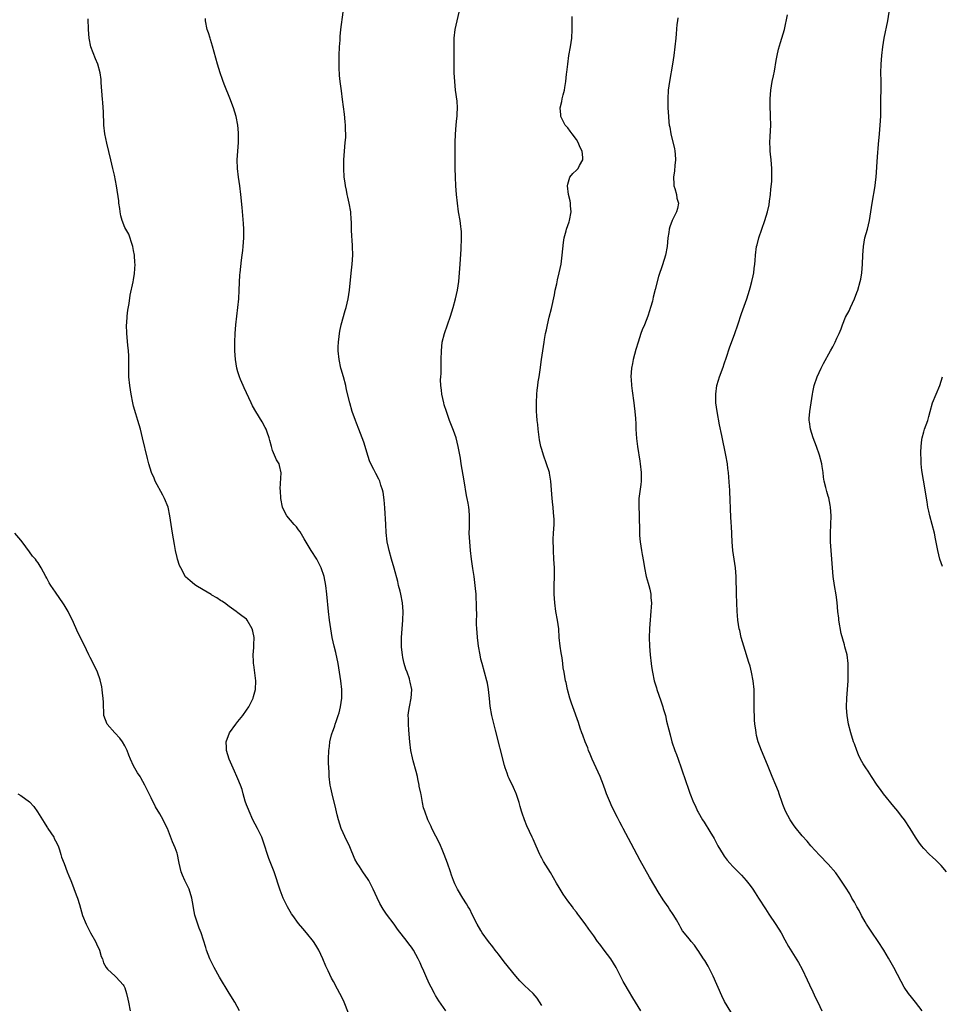
# Model space of a CAD drawing. Units: inches. Extents: x 2628000 to 2631000, y 1467000 to 1470000.
# Drawn here: x 2629747 to 2629959, y 1469547 to 1469773 of the extents above; entities that cross this region are included whole.
import ezdxf

# ---------------------------------------------------------------- set-up
doc = ezdxf.new("R2010")
doc.units = ezdxf.units.IN
doc.header["$MEASUREMENT"] = 0
doc.layers.add('LD26281467_10ft', color=2, linetype='Continuous')

msp = doc.modelspace()

# ---------------------------------------------------------------- linework, layer by layer
at = {"layer": 'LD26281467_10ft'}
for points, elevation in [([(2629867, 1469546.22), (2629865.92, 1469547.92), (2629864.99, 1469549), (2629863, 1469550.86), (2629862.87, 1469551), (2629861.94, 1469551.94), (2629861, 1469553.01), (2629858.32, 1469556.32), (2629857, 1469558.05), (2629856.25, 1469559), (2629855.72, 1469559.72), (2629854.72, 1469561), (2629853.3, 1469563), (2629853, 1469563.49), (2629852.13, 1469565), (2629851, 1469567.18), (2629850.4, 1469568.4), (2629850.04, 1469569), (2629849.67, 1469569.67), (2629848.83, 1469571), (2629847.63, 1469573), (2629847, 1469574.29), (2629846.69, 1469575), (2629846.23, 1469576.23), (2629845.99, 1469577), (2629845.32, 1469579), (2629844.56, 1469581), (2629844.21, 1469581.79), (2629843.49, 1469583.49), (2629841.7, 1469587), (2629841.5, 1469587.5), (2629840.77, 1469589), (2629840.04, 1469591), (2629839.8, 1469591.8), (2629839.52, 1469593), (2629839.19, 1469594.81), (2629839.11, 1469595.11), (2629838.79, 1469596.79), (2629838.78, 1469597), (2629838.44, 1469598.44), (2629838.35, 1469599), (2629838.1, 1469600.1), (2629837.39, 1469602.61), (2629837.26, 1469603.26), (2629836.87, 1469605), (2629836.6, 1469607), (2629836.36, 1469609.64), (2629836.27, 1469611), (2629836.29, 1469612.29), (2629836.26, 1469613), (2629836.29, 1469613.71), (2629836.51, 1469615), (2629836.95, 1469617), (2629837.06, 1469619), (2629836.7, 1469620.7), (2629836.65, 1469621), (2629836.5, 1469621.5), (2629835.99, 1469623), (2629835.72, 1469623.72), (2629835.33, 1469625), (2629835, 1469626.4), (2629834.89, 1469627), (2629834.73, 1469628.73), (2629834.71, 1469629.29), (2629834.72, 1469631), (2629834.84, 1469633), (2629835.02, 1469634.98), (2629835.11, 1469637), (2629834.95, 1469639), (2629834.53, 1469641), (2629834.36, 1469641.64), (2629834.04, 1469643), (2629833.88, 1469643.88), (2629833, 1469646.98), (2629832.37, 1469649), (2629831.83, 1469651), (2629831.68, 1469651.68), (2629831.43, 1469653), (2629831.17, 1469655.17), (2629831.05, 1469657), (2629830.86, 1469660.86), (2629830.72, 1469662.72), (2629830.48, 1469664.48), (2629830.35, 1469665), (2629829.96, 1469666.04), (2629829.69, 1469667), (2629829.47, 1469667.47), (2629828.76, 1469668.76), (2629828.34, 1469669.66), (2629827.43, 1469671.43), (2629826.94, 1469672.94), (2629826.33, 1469675), (2629826.01, 1469676.01), (2629825.65, 1469677), (2629824.85, 1469679), (2629824.35, 1469680.35), (2629824.07, 1469681), (2629823.36, 1469683), (2629822.78, 1469685), (2629822.05, 1469688.05), (2629821.85, 1469689), (2629821.32, 1469691), (2629820.79, 1469692.79), (2629820.74, 1469693), (2629820.3, 1469695), (2629820.11, 1469697), (2629820.1, 1469697.9), (2629820.16, 1469699), (2629820.33, 1469700.33), (2629820.38, 1469701), (2629820.46, 1469701.54), (2629820.77, 1469703), (2629821.74, 1469706.26), (2629821.97, 1469707), (2629822.41, 1469709), (2629822.7, 1469711), (2629823.14, 1469714.86), (2629823.36, 1469717), (2629823.48, 1469719), (2629823.44, 1469721), (2629823.33, 1469722.67), (2629823.27, 1469723.27), (2629823.2, 1469725), (2629823.18, 1469726.82), (2629823.14, 1469727.14), (2629823, 1469729), (2629822.65, 1469731), (2629822.36, 1469732.36), (2629822.18, 1469733), (2629822.02, 1469734.02), (2629821.76, 1469735), (2629821.7, 1469735.7), (2629821.51, 1469737), (2629821.41, 1469739), (2629821.42, 1469741), (2629821.54, 1469743), (2629821.75, 1469745), (2629821.84, 1469746.16), (2629821.87, 1469747), (2629821.81, 1469747.81), (2629821.79, 1469749), (2629821.71, 1469749.71), (2629821.53, 1469751.53), (2629821.11, 1469754.89), (2629820.88, 1469756.88), (2629820.6, 1469759), (2629820.44, 1469760.43), (2629820.38, 1469761), (2629820.37, 1469761.63), (2629820.3, 1469763), (2629820.32, 1469764.32), (2629820.35, 1469765), (2629820.44, 1469767), (2629820.54, 1469768.54), (2629820.58, 1469769.42), (2629820.74, 1469771), (2629821.29, 1469775)], 10920), ([(2629889.84, 1469545), (2629888.58, 1469547), (2629887.98, 1469547.98), (2629887, 1469549.68), (2629886.21, 1469551), (2629885.78, 1469551.78), (2629884.15, 1469555), (2629882.95, 1469556.96), (2629881.38, 1469559), (2629880.36, 1469560.36), (2629879.86, 1469561), (2629879, 1469562.27), (2629877.85, 1469563.85), (2629877, 1469565.09), (2629875.55, 1469567), (2629875.3, 1469567.3), (2629875, 1469567.72), (2629874.42, 1469568.42), (2629874.05, 1469569), (2629873, 1469570.38), (2629871.91, 1469571.91), (2629871, 1469573.4), (2629870.4, 1469574.4), (2629869, 1469576.84), (2629867.42, 1469579.42), (2629867, 1469580.21), (2629866.71, 1469580.71), (2629866.57, 1469581), (2629866.26, 1469581.74), (2629865.45, 1469583.45), (2629865, 1469584.57), (2629864.81, 1469585), (2629863.6, 1469587.6), (2629863.02, 1469589), (2629862.5, 1469590.5), (2629862.35, 1469591), (2629862.06, 1469592.06), (2629861.79, 1469593), (2629861.07, 1469595.07), (2629861, 1469595.21), (2629860.47, 1469596.47), (2629859.51, 1469598.49), (2629859.29, 1469599), (2629859, 1469599.77), (2629858.6, 1469601), (2629858.45, 1469601.55), (2629856.38, 1469609.62), (2629855.8, 1469611.8), (2629855.54, 1469613), (2629855.14, 1469615.14), (2629854.95, 1469616.95), (2629854.76, 1469619), (2629854.47, 1469620.47), (2629854.37, 1469621), (2629853.25, 1469625), (2629853, 1469626.01), (2629852.78, 1469627), (2629852.42, 1469629), (2629852.32, 1469629.68), (2629852.17, 1469631), (2629852.13, 1469632.13), (2629852.02, 1469633), (2629851.96, 1469634.04), (2629851.98, 1469635), (2629852.04, 1469636.04), (2629851.99, 1469638.01), (2629851.99, 1469639), (2629851.91, 1469639.91), (2629851.86, 1469641), (2629851.75, 1469642.25), (2629851.66, 1469643), (2629851.4, 1469645), (2629851.12, 1469646.88), (2629850.83, 1469649), (2629850.58, 1469651), (2629850.4, 1469653), (2629850.3, 1469655), (2629850.34, 1469656.34), (2629850.32, 1469657.68), (2629850.37, 1469659), (2629850.28, 1469660.28), (2629850.22, 1469661), (2629850.06, 1469661.94), (2629849.85, 1469663), (2629849.69, 1469663.69), (2629849.1, 1469667.1), (2629848.45, 1469671), (2629848.26, 1469672.26), (2629847.78, 1469675), (2629847.27, 1469677), (2629847, 1469677.8), (2629846.68, 1469678.68), (2629845.78, 1469681), (2629845.06, 1469683), (2629844.56, 1469684.56), (2629844.44, 1469685), (2629843.99, 1469687), (2629843.91, 1469687.91), (2629843.76, 1469689), (2629843.71, 1469690.29), (2629843.74, 1469691), (2629843.8, 1469691.8), (2629843.82, 1469694.18), (2629843.85, 1469695), (2629843.88, 1469697), (2629844, 1469698), (2629844.08, 1469699), (2629844.58, 1469701), (2629845.96, 1469705), (2629846.58, 1469707), (2629847.15, 1469709), (2629847.6, 1469711), (2629847.89, 1469713), (2629848.06, 1469715), (2629848.22, 1469717), (2629848.45, 1469720.45), (2629848.54, 1469723), (2629848.51, 1469724.51), (2629848.47, 1469725), (2629848.37, 1469725.63), (2629848.21, 1469727), (2629847.86, 1469729), (2629847.57, 1469731), (2629847.38, 1469733), (2629847.24, 1469735), (2629847.14, 1469737), (2629847.08, 1469739.08), (2629847.06, 1469741), (2629847.08, 1469745), (2629847.12, 1469746.88), (2629847.28, 1469749), (2629847.45, 1469750.55), (2629847.52, 1469751), (2629847.52, 1469751.52), (2629847.6, 1469753), (2629847.48, 1469754.52), (2629847.17, 1469757), (2629846.96, 1469759), (2629846.83, 1469761), (2629846.79, 1469763), (2629846.81, 1469765), (2629846.79, 1469767), (2629846.84, 1469769), (2629847.07, 1469771), (2629847.98, 1469775)], 10910), ([(2629960.25, 1469577), (2629959, 1469578.45), (2629958.48, 1469579), (2629957.75, 1469579.75), (2629957, 1469580.38), (2629956.31, 1469581), (2629955, 1469582.37), (2629954.44, 1469583), (2629953.85, 1469583.85), (2629953.1, 1469585), (2629951.86, 1469587), (2629950.53, 1469589), (2629949.86, 1469589.86), (2629949.01, 1469591), (2629948.08, 1469592.08), (2629945.68, 1469595), (2629945, 1469596.02), (2629944.28, 1469597), (2629942.97, 1469599), (2629942.21, 1469600.21), (2629941.61, 1469601), (2629941, 1469601.93), (2629940.42, 1469603), (2629939.98, 1469603.98), (2629939.56, 1469605), (2629939, 1469606.48), (2629938.83, 1469607), (2629938.2, 1469609), (2629937.68, 1469611), (2629937.35, 1469613), (2629937.23, 1469614.77), (2629937.22, 1469615), (2629937.27, 1469617), (2629937.41, 1469619), (2629937.54, 1469621), (2629937.59, 1469622.41), (2629937.61, 1469623), (2629937.6, 1469625), (2629937.34, 1469627), (2629936.82, 1469628.82), (2629936.73, 1469629.27), (2629935.93, 1469631.93), (2629935.43, 1469635), (2629935.41, 1469635.41), (2629935.22, 1469637), (2629935.05, 1469639.05), (2629934.82, 1469640.82), (2629934.43, 1469643), (2629934.14, 1469645), (2629933.98, 1469647), (2629933.84, 1469649), (2629933.54, 1469653), (2629933.49, 1469655), (2629933.63, 1469659), (2629933.52, 1469661), (2629933.45, 1469661.45), (2629933.12, 1469663.12), (2629933, 1469663.56), (2629932.65, 1469664.65), (2629932.44, 1469665.56), (2629932.07, 1469667), (2629931.91, 1469667.91), (2629931.79, 1469669), (2629931.62, 1469670.38), (2629931.52, 1469671), (2629930.98, 1469673), (2629930.27, 1469675), (2629929.51, 1469677), (2629928.89, 1469679), (2629928.66, 1469680.66), (2629928.59, 1469681), (2629928.59, 1469681.41), (2629928.73, 1469683), (2629929.08, 1469685), (2629929.38, 1469687), (2629929.47, 1469687.47), (2629929.77, 1469689), (2629930.43, 1469691), (2629931.35, 1469693), (2629931.9, 1469694.1), (2629933.52, 1469697), (2629934.04, 1469697.96), (2629934.58, 1469699), (2629935, 1469699.92), (2629935.48, 1469701), (2629935.93, 1469702.07), (2629936.29, 1469703), (2629937, 1469704.72), (2629937.77, 1469706.23), (2629938.14, 1469707), (2629939.04, 1469709), (2629939.57, 1469710.43), (2629939.77, 1469711), (2629940.36, 1469713), (2629940.48, 1469713.52), (2629940.74, 1469715), (2629940.89, 1469717), (2629940.94, 1469719), (2629941.08, 1469721), (2629941.45, 1469723), (2629942, 1469725), (2629942.51, 1469727), (2629942.82, 1469729), (2629943.07, 1469731), (2629943.79, 1469735), (2629943.88, 1469735.88), (2629944.02, 1469737), (2629944.31, 1469741.69), (2629944.59, 1469744.59), (2629944.8, 1469747), (2629944.95, 1469748.95), (2629945.08, 1469751.08), (2629945.11, 1469753), (2629945.13, 1469755.13), (2629945.19, 1469757), (2629945.2, 1469758.8), (2629945.16, 1469759.16), (2629945.13, 1469761), (2629945.19, 1469763), (2629945.35, 1469765), (2629945.57, 1469767), (2629945.89, 1469769), (2629946.72, 1469773), (2629947, 1469775)], 10870), ([(2629822.51, 1469544.51), (2629821.47, 1469547), (2629821, 1469548.01), (2629820.51, 1469549), (2629819.97, 1469550.03), (2629819, 1469551.81), (2629818.56, 1469552.56), (2629817.8, 1469554.2), (2629817.28, 1469555.28), (2629816.56, 1469557), (2629815.62, 1469559), (2629815.41, 1469559.41), (2629815, 1469560.11), (2629814.41, 1469561), (2629812.85, 1469563), (2629811.98, 1469563.98), (2629811, 1469565.15), (2629809.65, 1469567), (2629809.39, 1469567.39), (2629808.44, 1469569), (2629807.47, 1469571), (2629806.78, 1469572.78), (2629805.33, 1469577), (2629804.13, 1469580.13), (2629803.84, 1469581), (2629803.17, 1469583.17), (2629802.52, 1469585), (2629801.55, 1469587), (2629801, 1469588), (2629800.48, 1469589), (2629799.57, 1469591), (2629799.42, 1469591.42), (2629799, 1469592.47), (2629798.69, 1469593.31), (2629798.19, 1469595), (2629797.96, 1469595.96), (2629797.58, 1469597), (2629797, 1469598.43), (2629796.78, 1469599), (2629796.21, 1469600.21), (2629795.03, 1469603), (2629794.42, 1469605), (2629794.37, 1469605.63), (2629794.32, 1469607), (2629795.05, 1469609), (2629796.51, 1469611), (2629797, 1469611.61), (2629798.16, 1469613), (2629799, 1469614.28), (2629799.54, 1469615), (2629800.51, 1469617), (2629800.6, 1469617.4), (2629801.04, 1469619), (2629801.14, 1469621), (2629800.68, 1469624.68), (2629800.61, 1469625), (2629800.57, 1469625.43), (2629800.53, 1469627), (2629800.68, 1469628.68), (2629800.65, 1469629.34), (2629800.76, 1469631), (2629800.48, 1469632.48), (2629800.32, 1469633), (2629799.17, 1469635), (2629799, 1469635.21), (2629797.95, 1469635.95), (2629797, 1469636.67), (2629796.58, 1469637), (2629795, 1469638.11), (2629793.94, 1469639), (2629793.35, 1469639.35), (2629793, 1469639.53), (2629792.13, 1469640.13), (2629791, 1469640.75), (2629790.86, 1469640.86), (2629789, 1469641.95), (2629787.29, 1469643), (2629787, 1469643.21), (2629786.02, 1469644.02), (2629784.98, 1469644.98), (2629783.84, 1469647), (2629783.58, 1469647.58), (2629783.12, 1469649), (2629783, 1469649.44), (2629782.65, 1469651), (2629782.38, 1469652.38), (2629781.94, 1469655), (2629781.34, 1469659), (2629780.92, 1469661), (2629780.13, 1469663), (2629779.75, 1469663.75), (2629777.98, 1469667), (2629777.69, 1469667.69), (2629777.13, 1469669), (2629776.52, 1469671), (2629776.21, 1469672.21), (2629775.06, 1469677), (2629774.54, 1469679), (2629773.95, 1469681), (2629773.48, 1469682.52), (2629773, 1469684.26), (2629772.82, 1469685), (2629772.43, 1469687), (2629772.13, 1469689), (2629771.92, 1469691), (2629771.86, 1469693), (2629771.89, 1469695), (2629771.87, 1469695.87), (2629771.82, 1469697), (2629771.67, 1469698.33), (2629771.42, 1469701), (2629771.37, 1469703), (2629771.41, 1469703.41), (2629771.51, 1469705), (2629771.64, 1469706.36), (2629771.94, 1469707.94), (2629772.19, 1469709.81), (2629772.91, 1469712.91), (2629773, 1469713.39), (2629773.21, 1469714.79), (2629773.33, 1469717), (2629773.29, 1469717.29), (2629773.19, 1469719), (2629773, 1469720.13), (2629772.83, 1469721), (2629772.71, 1469721.28), (2629771.9, 1469723.9), (2629771.2, 1469725), (2629771, 1469725.41), (2629770.32, 1469727), (2629770.06, 1469728.06), (2629769.86, 1469729), (2629769.78, 1469729.77), (2629769.58, 1469731), (2629769.56, 1469731.56), (2629769.05, 1469735), (2629768.58, 1469737.42), (2629768.23, 1469739), (2629767.77, 1469741), (2629766.8, 1469744.8), (2629766.37, 1469747), (2629766.14, 1469749), (2629766.1, 1469750.1), (2629766.04, 1469751), (2629766.02, 1469752.02), (2629765.92, 1469754.08), (2629765.83, 1469755), (2629765.73, 1469755.73), (2629765.66, 1469757), (2629765.59, 1469757.59), (2629765.55, 1469759), (2629765.48, 1469759.48), (2629765.3, 1469761), (2629764.73, 1469763), (2629764.22, 1469764.22), (2629763.17, 1469767), (2629762.73, 1469769), (2629762.58, 1469771), (2629762.51, 1469773.49)], 10940), ([(2629844.88, 1469545), (2629843.3, 1469547.3), (2629842.54, 1469548.54), (2629842.28, 1469549), (2629841.53, 1469550.47), (2629841.16, 1469551.16), (2629840.54, 1469552.54), (2629839.86, 1469554.14), (2629839.32, 1469555.32), (2629839, 1469556.08), (2629838.55, 1469557), (2629837.98, 1469557.98), (2629837.45, 1469559), (2629837, 1469559.67), (2629836.42, 1469560.42), (2629836.03, 1469561), (2629833.81, 1469563.81), (2629833, 1469564.96), (2629831.26, 1469567.26), (2629830.46, 1469568.46), (2629829.73, 1469569.73), (2629829.07, 1469571.07), (2629828.19, 1469573), (2629827.16, 1469575), (2629827, 1469575.26), (2629825.82, 1469577), (2629825, 1469578.27), (2629824.49, 1469579), (2629823.96, 1469579.96), (2629822.77, 1469582.77), (2629822.69, 1469583), (2629822.13, 1469584.13), (2629820.82, 1469587), (2629820.16, 1469589), (2629819.88, 1469590.12), (2629819.56, 1469591.56), (2629818.69, 1469595), (2629818.39, 1469596.39), (2629818.28, 1469597), (2629818.04, 1469599), (2629818, 1469600), (2629817.93, 1469601), (2629817.89, 1469602.11), (2629817.9, 1469603), (2629817.94, 1469605), (2629818.08, 1469605.92), (2629818.19, 1469607), (2629818.6, 1469608.6), (2629818.72, 1469609), (2629818.81, 1469609.19), (2629819.35, 1469610.65), (2629819.43, 1469611), (2629819.62, 1469611.62), (2629820.12, 1469613), (2629820.33, 1469613.67), (2629820.68, 1469615), (2629820.98, 1469617), (2629820.96, 1469619), (2629820.75, 1469621), (2629820.45, 1469623), (2629820.1, 1469625), (2629819.56, 1469627.56), (2629819.2, 1469629), (2629818.76, 1469631), (2629818.41, 1469633), (2629818.13, 1469635), (2629817.9, 1469637), (2629817.52, 1469641), (2629817.29, 1469643), (2629816.89, 1469645), (2629816.21, 1469647), (2629815.16, 1469649), (2629813.89, 1469651), (2629813, 1469652.55), (2629812.25, 1469653.75), (2629811.34, 1469655.34), (2629811, 1469655.82), (2629810.49, 1469656.49), (2629810, 1469657), (2629808.32, 1469659), (2629807.83, 1469659.83), (2629807.29, 1469661), (2629806.9, 1469663), (2629806.81, 1469664.81), (2629806.75, 1469665.25), (2629806.94, 1469668.94), (2629806.61, 1469670.61), (2629806.49, 1469671), (2629805.91, 1469671.91), (2629805, 1469674.09), (2629804.73, 1469675), (2629804.36, 1469676.36), (2629804.22, 1469677), (2629803.75, 1469678.25), (2629803.49, 1469679), (2629803.33, 1469679.33), (2629802.62, 1469680.62), (2629801.11, 1469683), (2629800.36, 1469684.36), (2629800.03, 1469685), (2629798.47, 1469688.47), (2629798.21, 1469689), (2629797.61, 1469690.39), (2629797.36, 1469691), (2629797, 1469692.2), (2629796.79, 1469693), (2629796.47, 1469695), (2629796.31, 1469697), (2629796.29, 1469697.71), (2629796.28, 1469699), (2629796.38, 1469701), (2629796.56, 1469703), (2629797, 1469706.98), (2629797.2, 1469709), (2629797.34, 1469711), (2629797.49, 1469714.51), (2629797.53, 1469715), (2629797.86, 1469717.86), (2629798.02, 1469719), (2629798.14, 1469720.14), (2629798.25, 1469721), (2629798.38, 1469723), (2629798.38, 1469724.38), (2629798.37, 1469725), (2629798.3, 1469726.3), (2629797.98, 1469730.02), (2629797.68, 1469733), (2629797.44, 1469735), (2629797.17, 1469737), (2629796.92, 1469739), (2629796.85, 1469741), (2629796.96, 1469743), (2629797.13, 1469745), (2629797.18, 1469747), (2629797.17, 1469747.17), (2629797.03, 1469749), (2629796.62, 1469751), (2629795.98, 1469753), (2629795.17, 1469755.17), (2629794, 1469758), (2629793.61, 1469759), (2629793.47, 1469759.47), (2629792.9, 1469761), (2629792.32, 1469763), (2629791.17, 1469767.17), (2629790.7, 1469768.7), (2629790.59, 1469769), (2629790.23, 1469770.23), (2629789.97, 1469771), (2629789.58, 1469773), (2629789.56, 1469773.56)], 10930), ([(2629911.39, 1469543.39), (2629909.13, 1469547.13), (2629908.46, 1469548.46), (2629906.45, 1469553), (2629905.3, 1469555.3), (2629904.58, 1469556.58), (2629904.27, 1469557), (2629903, 1469558.9), (2629902.92, 1469559), (2629902.17, 1469560.17), (2629901.39, 1469561), (2629901, 1469561.52), (2629899.43, 1469563.43), (2629899, 1469564.17), (2629898.72, 1469564.72), (2629898.05, 1469565.95), (2629897.45, 1469567), (2629897.24, 1469567.24), (2629896.43, 1469568.43), (2629896.1, 1469569), (2629895, 1469570.55), (2629894.73, 1469571), (2629894.05, 1469572.05), (2629891.82, 1469575.82), (2629889.66, 1469579.66), (2629889, 1469580.93), (2629887.57, 1469583.57), (2629887, 1469584.72), (2629885.76, 1469587), (2629885.49, 1469587.49), (2629885, 1469588.47), (2629884.81, 1469588.81), (2629884.43, 1469589.57), (2629883.45, 1469591.45), (2629883, 1469592.46), (2629882.82, 1469592.82), (2629881.91, 1469595), (2629881.66, 1469595.66), (2629881.19, 1469597), (2629880.45, 1469599), (2629879.57, 1469601), (2629878.64, 1469603), (2629878.16, 1469604.16), (2629877.78, 1469605), (2629877.59, 1469605.59), (2629876.98, 1469607), (2629876.48, 1469608.48), (2629876.26, 1469609), (2629875.85, 1469610.15), (2629875.44, 1469611.44), (2629874.17, 1469615), (2629873.88, 1469615.88), (2629873.47, 1469617), (2629872.9, 1469619), (2629872.6, 1469620.6), (2629872.49, 1469621), (2629872.18, 1469623), (2629871.97, 1469623.97), (2629871.88, 1469625), (2629871.7, 1469626.3), (2629871.46, 1469627.46), (2629871.22, 1469629), (2629871.02, 1469631), (2629870.9, 1469633), (2629870.65, 1469635), (2629870.28, 1469637), (2629869.98, 1469639), (2629869.87, 1469641), (2629869.87, 1469643), (2629869.91, 1469645), (2629869.91, 1469647), (2629869.82, 1469649), (2629869.69, 1469651), (2629869.69, 1469651.69), (2629869.61, 1469653), (2629869.65, 1469653.65), (2629869.69, 1469655), (2629869.83, 1469657), (2629869.83, 1469658.17), (2629869.81, 1469659), (2629869.72, 1469659.72), (2629869.61, 1469661), (2629869.54, 1469661.54), (2629869.4, 1469663), (2629869.27, 1469665), (2629869.12, 1469667), (2629868.8, 1469668.8), (2629868.75, 1469669), (2629868.11, 1469671), (2629867.38, 1469673), (2629867, 1469674.27), (2629866.8, 1469675), (2629866.51, 1469676.51), (2629866.16, 1469679), (2629866.07, 1469680.07), (2629865.95, 1469681), (2629865.86, 1469682.14), (2629865.81, 1469683), (2629865.76, 1469685), (2629865.84, 1469687), (2629865.97, 1469687.97), (2629866.07, 1469689), (2629866.17, 1469689.83), (2629866.38, 1469691), (2629866.64, 1469692.64), (2629866.97, 1469695), (2629867.22, 1469697), (2629867.52, 1469699), (2629867.64, 1469699.64), (2629867.9, 1469701), (2629868.13, 1469701.87), (2629868.34, 1469703), (2629868.74, 1469704.74), (2629869.26, 1469706.74), (2629869.93, 1469709.93), (2629870.11, 1469711), (2629870.45, 1469712.45), (2629870.64, 1469713.36), (2629871.04, 1469715), (2629871.44, 1469717), (2629871.72, 1469719), (2629872.04, 1469721.96), (2629872.2, 1469723), (2629872.65, 1469724.65), (2629872.73, 1469725), (2629873.31, 1469726.69), (2629873.4, 1469727), (2629873.75, 1469729), (2629873.64, 1469730.36), (2629873.63, 1469731), (2629873.56, 1469731.56), (2629873.17, 1469733), (2629872.91, 1469735), (2629873, 1469735.42), (2629873.49, 1469737), (2629874.16, 1469737.84), (2629875, 1469738.61), (2629875.35, 1469739), (2629875.66, 1469739.66), (2629876.45, 1469741), (2629876.49, 1469741.51), (2629876.28, 1469743), (2629875.86, 1469743.86), (2629875.42, 1469745), (2629875, 1469745.68), (2629874, 1469747), (2629873.58, 1469747.58), (2629873, 1469748.32), (2629872.43, 1469749), (2629871.39, 1469751), (2629871.36, 1469751.36), (2629871.27, 1469753), (2629871.61, 1469754.39), (2629871.72, 1469755), (2629871.94, 1469755.94), (2629872.23, 1469757), (2629872.35, 1469757.65), (2629872.56, 1469759), (2629872.73, 1469760.73), (2629872.8, 1469761.2), (2629872.97, 1469763), (2629873.26, 1469765), (2629873.63, 1469767), (2629873.92, 1469769), (2629874.03, 1469771), (2629874.02, 1469773.98)], 10900), ([(2629898.33, 1469773.67), (2629898.24, 1469773), (2629898.15, 1469772.15), (2629897.99, 1469770.01), (2629897.9, 1469769), (2629897.69, 1469767), (2629897.41, 1469765), (2629897.09, 1469763), (2629896.41, 1469759), (2629896.14, 1469757), (2629896.01, 1469755), (2629896.04, 1469753.96), (2629896.05, 1469753), (2629896.19, 1469751), (2629896.3, 1469749.7), (2629896.38, 1469749), (2629896.5, 1469748.5), (2629896.72, 1469747), (2629897, 1469745.94), (2629897.59, 1469743.59), (2629897.67, 1469743), (2629897.7, 1469742.3), (2629897.8, 1469741), (2629897.66, 1469739.66), (2629897.56, 1469738.44), (2629897.32, 1469737), (2629897.39, 1469735.39), (2629897.42, 1469735), (2629897.65, 1469734.35), (2629898.02, 1469733), (2629898.13, 1469732.13), (2629898.48, 1469731), (2629898.23, 1469729.77), (2629898, 1469729), (2629897.01, 1469726.99), (2629896.47, 1469725.53), (2629896.33, 1469725), (2629896.25, 1469724.25), (2629896.07, 1469723), (2629895.97, 1469722.03), (2629895.89, 1469721), (2629895.49, 1469719), (2629894.8, 1469716.8), (2629893.91, 1469714.09), (2629893.16, 1469711.16), (2629892.67, 1469709.33), (2629892.48, 1469708.48), (2629892.07, 1469707), (2629891.8, 1469706.2), (2629891.43, 1469705), (2629890.64, 1469703), (2629890.15, 1469701.85), (2629889.82, 1469701), (2629889.17, 1469699), (2629888.69, 1469697.31), (2629888.06, 1469695), (2629887.89, 1469694.11), (2629887.64, 1469693), (2629887.53, 1469691), (2629887.58, 1469690.42), (2629887.66, 1469689), (2629887.79, 1469687.79), (2629888.19, 1469685), (2629888.31, 1469684.31), (2629888.46, 1469683), (2629888.57, 1469681.43), (2629888.62, 1469681), (2629888.64, 1469680.65), (2629888.7, 1469679), (2629888.81, 1469676.81), (2629889.02, 1469675), (2629889.59, 1469671.59), (2629889.68, 1469671), (2629889.9, 1469669), (2629889.88, 1469667.88), (2629889.9, 1469667), (2629889.82, 1469666.19), (2629889.38, 1469663), (2629889.33, 1469661), (2629889.4, 1469659.4), (2629889.5, 1469655), (2629889.55, 1469654.45), (2629889.63, 1469653), (2629889.95, 1469651), (2629890.14, 1469650.14), (2629890.46, 1469648.46), (2629890.68, 1469647), (2629891.08, 1469645), (2629891.49, 1469643.49), (2629891.65, 1469643), (2629891.87, 1469642.13), (2629892.12, 1469641), (2629892.16, 1469640.16), (2629892.26, 1469639), (2629892.05, 1469636.05), (2629891.94, 1469635), (2629891.87, 1469634.13), (2629891.81, 1469633), (2629891.77, 1469631), (2629891.83, 1469629), (2629891.97, 1469627), (2629892.17, 1469625), (2629892.3, 1469624.3), (2629892.48, 1469623), (2629892.93, 1469621), (2629893.42, 1469619.42), (2629893.53, 1469619), (2629894.4, 1469616.4), (2629894.89, 1469615), (2629895, 1469614.65), (2629895.47, 1469613), (2629895.76, 1469611.76), (2629896.28, 1469609.72), (2629896.54, 1469608.54), (2629897, 1469607), (2629897.67, 1469605), (2629898.02, 1469604.02), (2629898.42, 1469603), (2629899.15, 1469601), (2629899.61, 1469599.61), (2629899.84, 1469599), (2629901.14, 1469595.14), (2629901.99, 1469593), (2629902.33, 1469592.33), (2629902.87, 1469591), (2629903, 1469590.74), (2629904.04, 1469589), (2629904.43, 1469588.43), (2629905.7, 1469586.3), (2629906.7, 1469584.7), (2629907.58, 1469583), (2629908.77, 1469581), (2629909, 1469580.67), (2629909.71, 1469579.71), (2629910.32, 1469579), (2629911, 1469578.26), (2629912.22, 1469577), (2629913, 1469576.23), (2629914.08, 1469575), (2629915, 1469573.87), (2629915.64, 1469573), (2629916.16, 1469572.16), (2629916.94, 1469571), (2629918.5, 1469568.5), (2629919.3, 1469567.3), (2629920.93, 1469564.93), (2629922.12, 1469563), (2629923, 1469561.35), (2629923.85, 1469559.85), (2629925.38, 1469557.38), (2629926.14, 1469556.14), (2629927, 1469554.58), (2629928.17, 1469552.18), (2629928.7, 1469551), (2629929.43, 1469549.43), (2629930.05, 1469548.05), (2629930.59, 1469547), (2629931.55, 1469545)], 10890), ([(2629954.65, 1469545), (2629953.1, 1469547), (2629952.15, 1469548.15), (2629951.51, 1469549), (2629950.5, 1469550.5), (2629949.77, 1469551.77), (2629948.06, 1469555), (2629946.89, 1469557.11), (2629945.76, 1469559), (2629944.46, 1469561), (2629943, 1469563.11), (2629941.8, 1469565), (2629941.52, 1469565.52), (2629940.66, 1469567), (2629940.1, 1469568.1), (2629939.58, 1469569), (2629939, 1469570.06), (2629938.45, 1469571), (2629937.94, 1469571.94), (2629937, 1469573.46), (2629935.6, 1469575.6), (2629934.77, 1469576.77), (2629933, 1469578.81), (2629931, 1469580.84), (2629929, 1469583.03), (2629928.11, 1469584.11), (2629927, 1469585.35), (2629925.35, 1469587.35), (2629925, 1469587.82), (2629924.52, 1469588.52), (2629924.22, 1469589), (2629923.14, 1469591), (2629922.56, 1469592.56), (2629922.38, 1469593), (2629921.72, 1469595), (2629921.51, 1469595.51), (2629920.95, 1469597), (2629920.1, 1469599), (2629919, 1469601.66), (2629917.59, 1469605), (2629916.85, 1469607), (2629916.46, 1469608.46), (2629916.36, 1469609), (2629916.29, 1469609.71), (2629916.1, 1469611), (2629916.01, 1469612.01), (2629915.9, 1469615), (2629915.89, 1469619), (2629915.7, 1469621), (2629915.32, 1469623), (2629915, 1469624.37), (2629914.73, 1469625.27), (2629913.52, 1469629), (2629912.92, 1469631), (2629912.59, 1469632.59), (2629912.48, 1469633), (2629912.2, 1469635), (2629912.09, 1469636.09), (2629912.03, 1469637), (2629911.92, 1469639), (2629911.85, 1469641), (2629911.76, 1469645), (2629911.61, 1469647), (2629911.02, 1469651), (2629910.84, 1469653), (2629910.78, 1469654.78), (2629910.7, 1469656.7), (2629910.65, 1469657.35), (2629910.48, 1469660.48), (2629910.49, 1469661), (2629910.4, 1469662.4), (2629910.43, 1469663), (2629910.31, 1469664.31), (2629910.31, 1469665), (2629910.26, 1469665.74), (2629909.99, 1469669), (2629909.89, 1469669.89), (2629909.75, 1469671), (2629909.4, 1469673), (2629908.5, 1469677.5), (2629907.94, 1469679.94), (2629907.37, 1469683), (2629907.12, 1469685), (2629907.08, 1469687), (2629907.36, 1469689), (2629907.72, 1469690.28), (2629907.95, 1469691), (2629908.76, 1469693.24), (2629909, 1469694), (2629909.57, 1469695.57), (2629910.28, 1469697.72), (2629911.47, 1469701), (2629912.15, 1469703), (2629913, 1469705.6), (2629914.21, 1469709), (2629914.86, 1469711), (2629915, 1469711.5), (2629915.42, 1469713), (2629915.71, 1469714.29), (2629915.85, 1469715), (2629915.93, 1469715.93), (2629916.09, 1469717), (2629916.17, 1469717.83), (2629916.23, 1469719), (2629916.49, 1469721), (2629916.59, 1469721.41), (2629917, 1469723.06), (2629918.39, 1469727), (2629918.99, 1469729.01), (2629919.37, 1469730.63), (2629919.47, 1469731.47), (2629919.69, 1469733), (2629919.78, 1469734.22), (2629920.01, 1469736.01), (2629920.02, 1469737), (2629919.96, 1469738.04), (2629920.01, 1469739), (2629919.81, 1469741), (2629919.71, 1469742.29), (2629919.61, 1469743), (2629919.58, 1469743.58), (2629919.56, 1469745), (2629919.61, 1469746.39), (2629919.68, 1469747.68), (2629919.73, 1469749), (2629919.72, 1469751), (2629919.68, 1469751.68), (2629919.62, 1469753), (2629919.61, 1469754.39), (2629919.58, 1469755), (2629919.73, 1469757), (2629919.94, 1469758.06), (2629920.09, 1469759), (2629920.35, 1469760.35), (2629920.61, 1469761.39), (2629921, 1469763.86), (2629921.2, 1469765), (2629921.5, 1469766.5), (2629922.03, 1469768.03), (2629922.88, 1469771), (2629923.6, 1469774.4)], 10880), ([(2629959.31, 1469647.31), (2629959, 1469648.15), (2629958.72, 1469649), (2629958.25, 1469651), (2629957.73, 1469653.73), (2629957.44, 1469655), (2629956.39, 1469659), (2629956.12, 1469660.12), (2629955.96, 1469661), (2629955.77, 1469662.23), (2629955.53, 1469663.53), (2629955.34, 1469665), (2629954.57, 1469669.43), (2629954.39, 1469671), (2629954.38, 1469672.38), (2629954.32, 1469673), (2629954.3, 1469673.7), (2629954.36, 1469675), (2629954.55, 1469676.55), (2629954.59, 1469677), (2629955, 1469678.33), (2629955.19, 1469679), (2629955.9, 1469681), (2629956.15, 1469681.85), (2629956.45, 1469683), (2629957.02, 1469685), (2629957.83, 1469687), (2629958.72, 1469689), (2629959.34, 1469691)], 10860), ([(2629797.4, 1469545), (2629796.3, 1469547), (2629795, 1469549.11), (2629792.8, 1469552.8), (2629791.58, 1469555), (2629790.58, 1469557), (2629789.78, 1469559), (2629789.61, 1469559.61), (2629788.53, 1469563), (2629788.08, 1469564.08), (2629787.76, 1469565), (2629787.08, 1469567.08), (2629786.77, 1469568.77), (2629786.69, 1469569.31), (2629786.41, 1469571), (2629785.76, 1469573), (2629784.81, 1469575), (2629784.26, 1469576.26), (2629783.96, 1469577), (2629783.48, 1469579), (2629783.42, 1469579.42), (2629783.1, 1469581), (2629783, 1469581.35), (2629782.55, 1469582.55), (2629781.94, 1469583.94), (2629780.81, 1469587), (2629780.19, 1469588.19), (2629779.83, 1469589), (2629779, 1469590.42), (2629778.01, 1469592.01), (2629777, 1469594.06), (2629775.61, 1469597), (2629774.65, 1469598.65), (2629774.48, 1469599), (2629773.85, 1469599.85), (2629773, 1469601.42), (2629772.26, 1469603), (2629771.89, 1469603.89), (2629771.5, 1469605), (2629771, 1469606.07), (2629770.47, 1469607), (2629769.84, 1469607.84), (2629768.64, 1469609), (2629766.87, 1469611), (2629766.15, 1469613), (2629766.1, 1469614.1), (2629766.03, 1469615), (2629766.02, 1469616.02), (2629765.97, 1469617), (2629765.81, 1469618.19), (2629765.75, 1469619), (2629765.65, 1469619.65), (2629765.27, 1469621.27), (2629764.65, 1469623), (2629764.14, 1469624.14), (2629763, 1469626.35), (2629762.69, 1469627), (2629762.13, 1469628.13), (2629761.73, 1469629), (2629760.18, 1469632.18), (2629758.94, 1469635), (2629758.26, 1469636.26), (2629757.89, 1469637), (2629757, 1469638.48), (2629756.67, 1469639), (2629755.97, 1469639.97), (2629755, 1469641.42), (2629753.89, 1469643), (2629753.56, 1469643.56), (2629753, 1469644.65), (2629752.78, 1469645), (2629751.72, 1469647), (2629751, 1469648.16), (2629750.63, 1469648.63), (2629750.36, 1469649), (2629749.74, 1469649.74), (2629749, 1469650.75), (2629747.3, 1469653), (2629747, 1469653.42), (2629745.63, 1469655)], 10950), ([(2629746.32, 1469595), (2629747, 1469594.58), (2629749, 1469593.11), (2629750.04, 1469592.04), (2629750.87, 1469590.87), (2629751.99, 1469589), (2629752.4, 1469588.4), (2629753, 1469587.41), (2629753.17, 1469587.17), (2629753.25, 1469587), (2629754.59, 1469585), (2629754.72, 1469584.72), (2629755, 1469584.2), (2629755.59, 1469583), (2629755.93, 1469582.07), (2629756.25, 1469581), (2629756.4, 1469580.4), (2629757, 1469578.92), (2629757.72, 1469577), (2629758.09, 1469576.1), (2629758.5, 1469575), (2629758.66, 1469574.66), (2629759.76, 1469571.76), (2629760.03, 1469571), (2629760.51, 1469569.49), (2629761.25, 1469567), (2629762.05, 1469565), (2629762.38, 1469564.38), (2629763.09, 1469563), (2629764.19, 1469561), (2629764.41, 1469560.41), (2629765.12, 1469559), (2629765.54, 1469557.54), (2629765.82, 1469557), (2629766.08, 1469556.08), (2629766.69, 1469555), (2629767, 1469554.59), (2629768.73, 1469553), (2629769, 1469552.8), (2629770.6, 1469551), (2629770.77, 1469550.77), (2629771, 1469550.33), (2629771.38, 1469549), (2629771.69, 1469547.69), (2629771.8, 1469547), (2629772.23, 1469545)], 10960)]:
    msp.add_lwpolyline(points, dxfattribs=dict(at, elevation=elevation))

doc.saveas('drawing.dxf')
